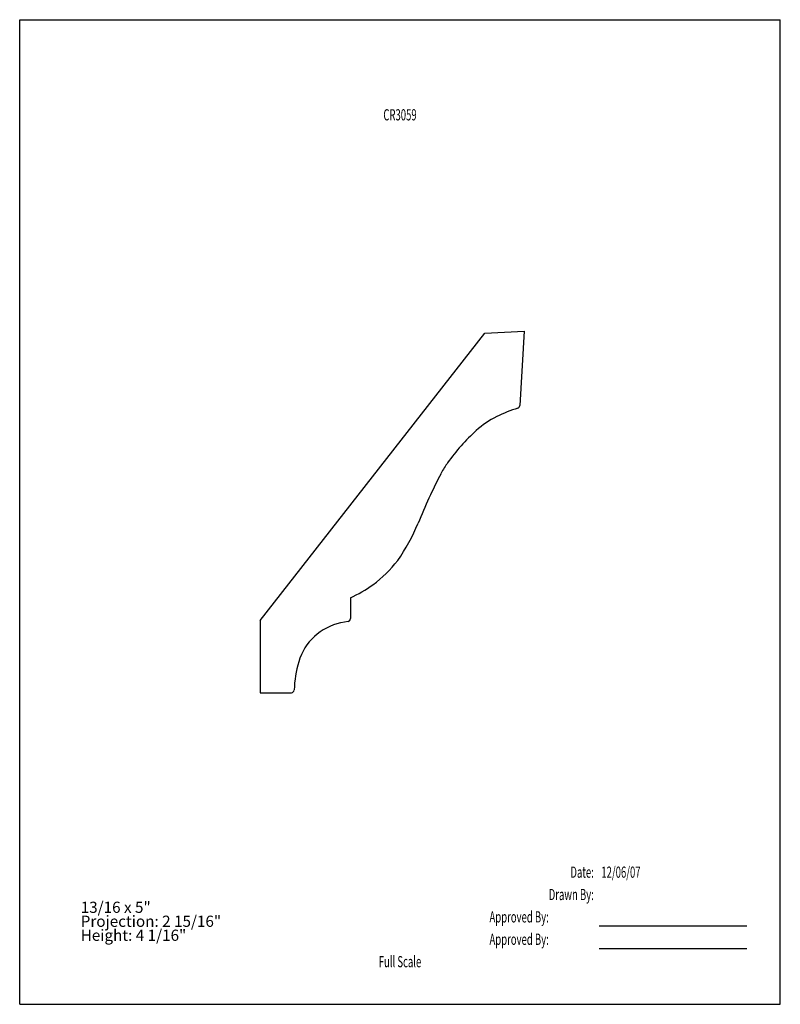
# Model space of a CAD drawing. Units: inches. Extents: x -4.3 to 4.2, y -5.5 to 5.5.
import ezdxf
from ezdxf.enums import TextEntityAlignment as Align

# ---------------------------------------------------------------- set-up
doc = ezdxf.new("R2010")
doc.units = ezdxf.units.IN
doc.header["$MEASUREMENT"] = 0
doc.linetypes.add('Continuous2', pattern=[0])
doc.layers.add('Angular', color=1, linetype='Continuous')
doc.layers.add('Profile', color=1, linetype='Continuous')
doc.styles.add('MCStick_A0.625000_S0.000000', font='Simplex', dxfattribs={"width": 0.625})
doc.styles.add('MCStick_A0.875000_S0.000000', font='Simplex', dxfattribs={"width": 0.875})

msp = doc.modelspace()

# ---------------------------------------------------------------- linework, layer by layer
at = {"layer": 'Angular', "color": 18, "linetype": 'Continuous2', "lineweight": -3, "true_color": 0x000000}
for p, q in [((-1.561, -1.212), (0.948, 1.999)), ((0.948, 1.999), (1.387, 2.022)), ((1.387, 2.022), (1.34, 1.189)), ((-0.554, -0.959), (-0.554, -1.191)), ((-1.561, -1.212), (-1.561, -2.019)), ((-0.579, -1.222), (-0.663, -1.24)), ((-1.561, -2.019), (-1.214, -2.019))]:
    msp.add_line(p, q, dxfattribs=at)
for centre, radius, start, end in [((1.787, -0.359), 1.59, 107.1616, 116.3838), ((1.308, 1.191), 0.0312, 287.1616, 356.7439), ((1.525, 0.17), 1, 116.3838, 132.2442), ((2.376, -0.767), 2.266, 132.2442, 144.4637), ((1.346, -0.031), 1, 144.4637, 152.3908), ((5.926, -2.427), 6.169, 152.3908, 158.0984), ((-1.665, 0.626), 2.012, 324.546, 338.077), ((-1.172, 0.354), 1.455, 306.678, 321.9996), ((-1.259, 0.536), 1.653, 295.2316, 305.3442), ((-0.586, -1.191), 0.0313, 282.1038, 360), ((-0.532, -1.851), 0.626, 102.1039, 163.4489), ((0.064, -2.028), 1.247, 163.4489, 178.1801), ((-1.214, -1.988), 0.0313, 270, 358.1801)]:
    msp.add_arc(centre, radius, start, end, dxfattribs=at)
at = {"layer": 'Profile', "color": 18, "linetype": 'Continuous2', "lineweight": -3, "true_color": 0x000000}
for p, q in [((-4.25, -5.5), (-4.25, 5.5)), ((-4.25, 5.5), (4.25, 5.5)), ((-4.25, -5.5), (-4.25, 5.5)), ((4.25, -5.5), (4.25, 5.5)), ((-4.25, -5.5), (4.25, -5.5)), ((-4.25, -5.5), (4.25, -5.5))]:
    msp.add_line(p, q, dxfattribs=at)
at = {"layer": 'Profile', "color": 176, "linetype": 'Continuous2', "lineweight": -3, "true_color": 0x000080}
for p, q in [((2.226, -4.625), (3.875, -4.625)), ((2.226, -4.875), (3.875, -4.875))]:
    msp.add_line(p, q, dxfattribs=at)

# ---------------------------------------------------------------- texts
at = {"layer": 'Profile', "color": 176, "linetype": 'Continuous2', "lineweight": -3, "true_color": 0x000080, "style": 'MCStick_A0.625000_S0.000000', "width": 0.625}
msp.add_text('CR3059', height=0.125, dxfattribs=at).set_placement((0, 4.5), align=Align.TOP_CENTER)
for s, p in [(' 12/06/07', (2.226, -4.125)), ('Approved By:', (1, -4.625)), ('Approved By:', (1, -4.875))]:
    msp.add_text(s, height=0.125, dxfattribs=at).set_placement(p, align=Align.BOTTOM_LEFT)
for s, p in [('Date:', (2.166, -4.125)), ('Drawn By:', (2.166, -4.375))]:
    msp.add_text(s, height=0.125, dxfattribs=at).set_placement(p, align=Align.BOTTOM_RIGHT)
msp.add_text('Full Scale', height=0.125, dxfattribs=at).set_placement((0, -5.125), align=Align.BOTTOM_CENTER)
at = {"layer": 'Profile', "color": 18, "linetype": 'Continuous2', "lineweight": -3, "true_color": 0x000000, "insert": (-3.568, -4.83), "char_height": 0.125, "width": 2.65208, "attachment_point": 7, "line_spacing_factor": 0.75, "style": 'MCStick_A0.875000_S0.000000'}
msp.add_mtext('13/16 x 5"^M\\PProjection: 2 15/16"^M\\PHeight: 4 1/16"', dxfattribs=at)

doc.saveas('drawing.dxf')
